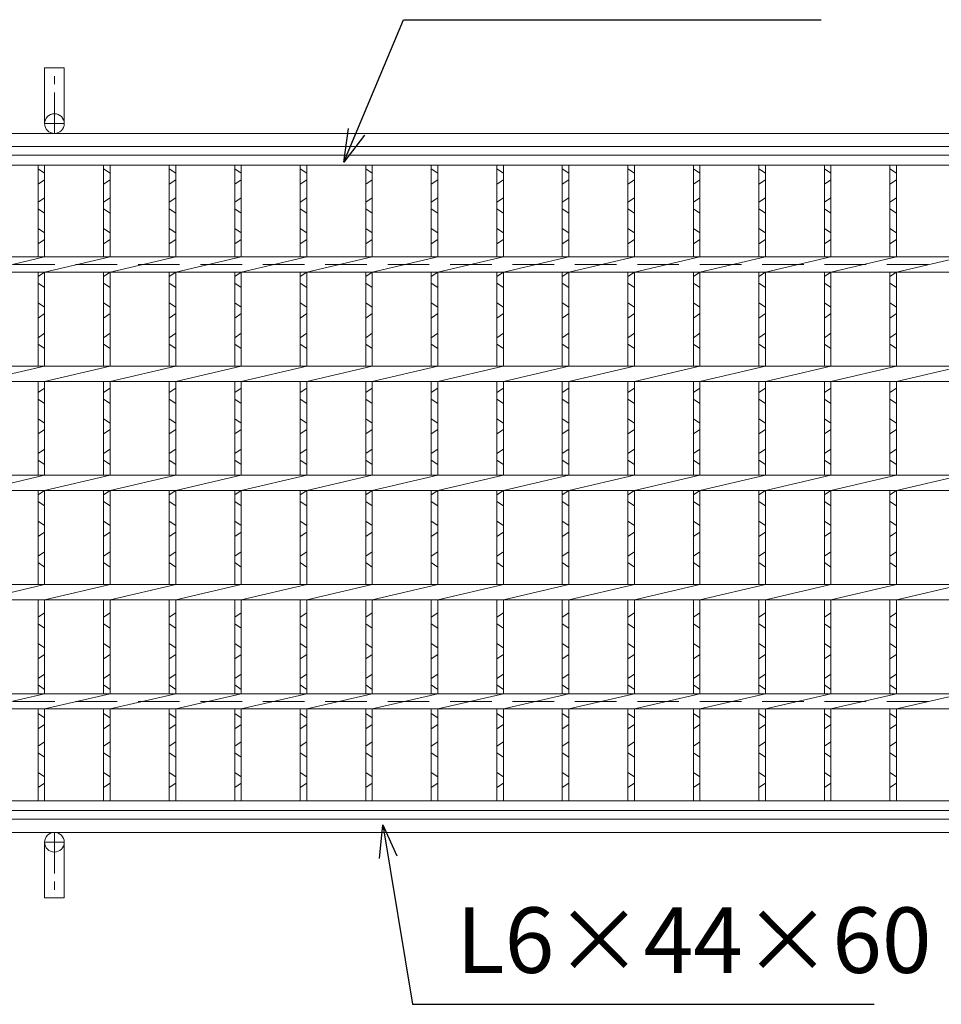
# Model space of a CAD drawing. Units: millimetres. Extents: x 3037 to 5844, y 0 to 1973.
# Drawn here: x 3458 to 3880, y 513 to 964 of the extents above; entities that cross this region are included whole.
import ezdxf

# ---------------------------------------------------------------- set-up
doc = ezdxf.new("R2010")
doc.units = ezdxf.units.MM
doc.linetypes.add('CENTER', pattern=[10, 6.25, -1.25, 1.25, -1.25])
doc.linetypes.add('HIDDEN', pattern=[9.525, 6.35, -3.175])
for name, color, linetype, lineweight in [('エンボス', 4, 'Continuous', 5), ('受け枠', 3, 'Continuous', 9), ('寸法線', 2, 'Continuous', 9), ('本体', 7, 'Continuous', 13), ('枠寸法', 31, 'Continuous', 9)]:
    doc.layers.add(name, color=color, linetype=linetype, lineweight=lineweight)
doc.dimstyles.new('ISO-25', dxfattribs={"dimscale": 10, "dimtxt": 3, "dimasz": 1.5, "dimexe": 1.5, "dimexo": 2, "dimgap": 0.5, "dimtad": 1, "dimdsep": 46, "dimtxsty": 'Standard', "dimblk": 'OPEN30', "dimcen": 2.5, "dimadec": 0, "dimazin": 0, "dimtfac": 1, "dimtmove": 0, "dimatfit": 0, "dimldrblk": 'OPEN30', "dimfxl": 1, "dimarcsym": 0})

# ---------------------------------------------------------------- blocks, each defined once
blk = doc.blocks.new('_Open30')
at = {"color": 0, "linetype": 'ByBlock', "lineweight": -2}
for p, q in [((-1, 0.268), (0, 0)), ((0, 0), (-1, -0.268)), ((0, 0), (-1, 0))]:
    blk.add_line(p, q, dxfattribs=at)
blk = doc.blocks.new('1')
at = {"layer": '枠寸法', "linetype": 'HIDDEN', "ltscale": 3}
blk.add_line((0, 0), (995, 0), dxfattribs=at)

msp = doc.modelspace()

# ---------------------------------------------------------------- linework, layer by layer
at = {"layer": 'エンボス', "linetype": 'Continuous'}
for p, q in [((3466.843, 895.429), (3469.843, 893.429)), ((3496.843, 895.429), (3499.843, 893.429)), ((3526.843, 895.429), (3529.843, 893.429)), ((3556.843, 895.429), (3559.843, 893.429)), ((3586.843, 895.429), (3589.843, 893.429)), ((3616.843, 895.429), (3619.843, 893.429)), ((3646.843, 895.429), (3649.843, 893.429)), ((3676.843, 895.429), (3679.843, 893.429)), ((3706.843, 895.429), (3709.843, 893.429)), ((3736.843, 895.429), (3739.843, 893.429)), ((3766.843, 895.429), (3769.843, 893.429)), ((3796.843, 895.429), (3799.843, 893.429)), ((3826.843, 895.429), (3829.843, 893.429)), ((3856.843, 895.429), (3859.843, 893.429)), ((3469.843, 890.429), (3466.843, 888.429)), ((3499.843, 890.429), (3496.843, 888.429)), ((3529.843, 890.429), (3526.843, 888.429)), ((3559.843, 890.429), (3556.843, 888.429)), ((3589.843, 890.429), (3586.843, 888.429)), ((3619.843, 890.429), (3616.843, 888.429)), ((3649.843, 890.429), (3646.843, 888.429)), ((3679.843, 890.429), (3676.843, 888.429)), ((3709.843, 890.429), (3706.843, 888.429)), ((3739.843, 890.429), (3736.843, 888.429)), ((3769.843, 890.429), (3766.843, 888.429)), ((3799.843, 890.429), (3796.843, 888.429)), ((3829.843, 890.429), (3826.843, 888.429)), ((3859.843, 890.429), (3856.843, 888.429)), ((3466.843, 880.16), (3469.843, 882.16)), ((3496.843, 880.16), (3499.843, 882.16)), ((3526.843, 880.16), (3529.843, 882.16)), ((3556.843, 880.16), (3559.843, 882.16)), ((3586.843, 880.16), (3589.843, 882.16)), ((3616.843, 880.16), (3619.843, 882.16)), ((3646.843, 880.16), (3649.843, 882.16)), ((3676.843, 880.16), (3679.843, 882.16)), ((3706.843, 880.16), (3709.843, 882.16)), ((3736.843, 880.16), (3739.843, 882.16)), ((3766.843, 880.16), (3769.843, 882.16)), ((3796.843, 880.16), (3799.843, 882.16)), ((3826.843, 880.16), (3829.843, 882.16)), ((3856.843, 880.16), (3859.843, 882.16)), ((3469.843, 875.16), (3466.843, 877.16)), ((3499.843, 875.16), (3496.843, 877.16)), ((3529.843, 875.16), (3526.843, 877.16)), ((3559.843, 875.16), (3556.843, 877.16)), ((3589.843, 875.16), (3586.843, 877.16)), ((3619.843, 875.16), (3616.843, 877.16)), ((3649.843, 875.16), (3646.843, 877.16)), ((3679.843, 875.16), (3676.843, 877.16)), ((3709.843, 875.16), (3706.843, 877.16)), ((3739.843, 875.16), (3736.843, 877.16)), ((3769.843, 875.16), (3766.843, 877.16)), ((3799.843, 875.16), (3796.843, 877.16)), ((3829.843, 875.16), (3826.843, 877.16)), ((3859.843, 875.16), (3856.843, 877.16)), ((3466.843, 868.16), (3469.843, 866.16)), ((3496.843, 868.16), (3499.843, 866.16)), ((3526.843, 868.16), (3529.843, 866.16)), ((3556.843, 868.16), (3559.843, 866.16)), ((3586.843, 868.16), (3589.843, 866.16)), ((3616.843, 868.16), (3619.843, 866.16)), ((3646.843, 868.16), (3649.843, 866.16)), ((3676.843, 868.16), (3679.843, 866.16)), ((3706.843, 868.16), (3709.843, 866.16)), ((3736.843, 868.16), (3739.843, 866.16)), ((3766.843, 868.16), (3769.843, 866.16)), ((3796.843, 868.16), (3799.843, 866.16)), ((3826.843, 868.16), (3829.843, 866.16)), ((3856.843, 868.16), (3859.843, 866.16)), ((3469.843, 863.16), (3466.843, 861.16)), ((3499.843, 863.16), (3496.843, 861.16)), ((3529.843, 863.16), (3526.843, 861.16)), ((3559.843, 863.16), (3556.843, 861.16)), ((3589.843, 863.16), (3586.843, 861.16)), ((3619.843, 863.16), (3616.843, 861.16)), ((3649.843, 863.16), (3646.843, 861.16)), ((3679.843, 863.16), (3676.843, 861.16)), ((3709.843, 863.16), (3706.843, 861.16)), ((3739.843, 863.16), (3736.843, 861.16)), ((3769.843, 863.16), (3766.843, 861.16)), ((3799.843, 863.16), (3796.843, 861.16)), ((3829.843, 863.16), (3826.843, 861.16)), ((3859.843, 863.16), (3856.843, 861.16)), ((3466.843, 846.16), (3469.843, 848.16)), ((3496.843, 846.16), (3499.843, 848.16)), ((3526.843, 846.16), (3529.843, 848.16)), ((3556.843, 846.16), (3559.843, 848.16)), ((3586.843, 846.16), (3589.843, 848.16)), ((3616.843, 846.16), (3619.843, 848.16)), ((3646.843, 846.16), (3649.843, 848.16)), ((3676.843, 846.16), (3679.843, 848.16)), ((3706.843, 846.16), (3709.843, 848.16)), ((3736.843, 846.16), (3739.843, 848.16)), ((3766.843, 846.16), (3769.843, 848.16)), ((3796.843, 846.16), (3799.843, 848.16)), ((3826.843, 846.16), (3829.843, 848.16)), ((3856.843, 846.16), (3859.843, 848.16)), ((3469.843, 841.16), (3466.843, 843.16)), ((3499.843, 841.16), (3496.843, 843.16)), ((3529.843, 841.16), (3526.843, 843.16)), ((3559.843, 841.16), (3556.843, 843.16)), ((3589.843, 841.16), (3586.843, 843.16)), ((3619.843, 841.16), (3616.843, 843.16)), ((3649.843, 841.16), (3646.843, 843.16)), ((3679.843, 841.16), (3676.843, 843.16)), ((3709.843, 841.16), (3706.843, 843.16)), ((3739.843, 841.16), (3736.843, 843.16)), ((3769.843, 841.16), (3766.843, 843.16)), ((3799.843, 841.16), (3796.843, 843.16)), ((3829.843, 841.16), (3826.843, 843.16)), ((3859.843, 841.16), (3856.843, 843.16)), ((3466.843, 834.16), (3469.843, 832.16)), ((3496.843, 834.16), (3499.843, 832.16)), ((3526.843, 834.16), (3529.843, 832.16)), ((3556.843, 834.16), (3559.843, 832.16)), ((3586.843, 834.16), (3589.843, 832.16)), ((3616.843, 834.16), (3619.843, 832.16)), ((3646.843, 834.16), (3649.843, 832.16)), ((3676.843, 834.16), (3679.843, 832.16)), ((3706.843, 834.16), (3709.843, 832.16)), ((3736.843, 834.16), (3739.843, 832.16)), ((3766.843, 834.16), (3769.843, 832.16)), ((3796.843, 834.16), (3799.843, 832.16)), ((3826.843, 834.16), (3829.843, 832.16)), ((3856.843, 834.16), (3859.843, 832.16)), ((3469.843, 829.16), (3466.843, 827.16)), ((3499.843, 829.16), (3496.843, 827.16)), ((3529.843, 829.16), (3526.843, 827.16)), ((3559.843, 829.16), (3556.843, 827.16)), ((3589.843, 829.16), (3586.843, 827.16)), ((3619.843, 829.16), (3616.843, 827.16)), ((3649.843, 829.16), (3646.843, 827.16)), ((3679.843, 829.16), (3676.843, 827.16)), ((3709.843, 829.16), (3706.843, 827.16)), ((3739.843, 829.16), (3736.843, 827.16)), ((3769.843, 829.16), (3766.843, 827.16)), ((3799.843, 829.16), (3796.843, 827.16)), ((3829.843, 829.16), (3826.843, 827.16)), ((3859.843, 829.16), (3856.843, 827.16)), ((3466.843, 818.16), (3469.843, 820.16)), ((3496.843, 818.16), (3499.843, 820.16)), ((3526.843, 818.16), (3529.843, 820.16)), ((3556.843, 818.16), (3559.843, 820.16)), ((3586.843, 818.16), (3589.843, 820.16)), ((3616.843, 818.16), (3619.843, 820.16)), ((3646.843, 818.16), (3649.843, 820.16)), ((3676.843, 818.16), (3679.843, 820.16)), ((3706.843, 818.16), (3709.843, 820.16)), ((3736.843, 818.16), (3739.843, 820.16)), ((3766.843, 818.16), (3769.843, 820.16)), ((3796.843, 818.16), (3799.843, 820.16)), ((3826.843, 818.16), (3829.843, 820.16)), ((3856.843, 818.16), (3859.843, 820.16)), ((3469.843, 813.16), (3466.843, 815.16)), ((3499.843, 813.16), (3496.843, 815.16)), ((3529.843, 813.16), (3526.843, 815.16)), ((3559.843, 813.16), (3556.843, 815.16)), ((3589.843, 813.16), (3586.843, 815.16)), ((3619.843, 813.16), (3616.843, 815.16)), ((3649.843, 813.16), (3646.843, 815.16)), ((3679.843, 813.16), (3676.843, 815.16)), ((3709.843, 813.16), (3706.843, 815.16)), ((3739.843, 813.16), (3736.843, 815.16)), ((3769.843, 813.16), (3766.843, 815.16)), ((3799.843, 813.16), (3796.843, 815.16)), ((3829.843, 813.16), (3826.843, 815.16)), ((3859.843, 813.16), (3856.843, 815.16)), ((3466.843, 793.064), (3469.843, 795.064)), ((3496.843, 793.064), (3499.843, 795.064)), ((3526.843, 793.064), (3529.843, 795.064)), ((3556.843, 793.064), (3559.843, 795.064)), ((3586.843, 793.064), (3589.843, 795.064)), ((3616.843, 793.064), (3619.843, 795.064)), ((3646.843, 793.064), (3649.843, 795.064)), ((3676.843, 793.064), (3679.843, 795.064)), ((3706.843, 793.064), (3709.843, 795.064)), ((3736.843, 793.064), (3739.843, 795.064)), ((3766.843, 793.064), (3769.843, 795.064)), ((3796.843, 793.064), (3799.843, 795.064)), ((3826.843, 793.064), (3829.843, 795.064)), ((3856.843, 793.064), (3859.843, 795.064)), ((3469.843, 788.064), (3466.843, 790.064)), ((3499.843, 788.064), (3496.843, 790.064)), ((3529.843, 788.064), (3526.843, 790.064)), ((3559.843, 788.064), (3556.843, 790.064)), ((3589.843, 788.064), (3586.843, 790.064)), ((3619.843, 788.064), (3616.843, 790.064)), ((3649.843, 788.064), (3646.843, 790.064)), ((3679.843, 788.064), (3676.843, 790.064)), ((3709.843, 788.064), (3706.843, 790.064)), ((3739.843, 788.064), (3736.843, 790.064)), ((3769.843, 788.064), (3766.843, 790.064)), ((3799.843, 788.064), (3796.843, 790.064)), ((3829.843, 788.064), (3826.843, 790.064)), ((3859.843, 788.064), (3856.843, 790.064)), ((3466.843, 781.064), (3469.843, 779.064)), ((3496.843, 781.064), (3499.843, 779.064)), ((3526.843, 781.064), (3529.843, 779.064)), ((3556.843, 781.064), (3559.843, 779.064)), ((3586.843, 781.064), (3589.843, 779.064)), ((3616.843, 781.064), (3619.843, 779.064)), ((3646.843, 781.064), (3649.843, 779.064)), ((3676.843, 781.064), (3679.843, 779.064)), ((3706.843, 781.064), (3709.843, 779.064)), ((3736.843, 781.064), (3739.843, 779.064)), ((3766.843, 781.064), (3769.843, 779.064)), ((3796.843, 781.064), (3799.843, 779.064)), ((3826.843, 781.064), (3829.843, 779.064)), ((3856.843, 781.064), (3859.843, 779.064)), ((3469.843, 776.064), (3466.843, 774.064)), ((3499.843, 776.064), (3496.843, 774.064)), ((3529.843, 776.064), (3526.843, 774.064)), ((3559.843, 776.064), (3556.843, 774.064)), ((3589.843, 776.064), (3586.843, 774.064)), ((3619.843, 776.064), (3616.843, 774.064)), ((3649.843, 776.064), (3646.843, 774.064)), ((3679.843, 776.064), (3676.843, 774.064)), ((3709.843, 776.064), (3706.843, 774.064)), ((3739.843, 776.064), (3736.843, 774.064)), ((3769.843, 776.064), (3766.843, 774.064)), ((3799.843, 776.064), (3796.843, 774.064)), ((3829.843, 776.064), (3826.843, 774.064)), ((3859.843, 776.064), (3856.843, 774.064)), ((3466.843, 765.064), (3469.843, 767.064)), ((3496.843, 765.064), (3499.843, 767.064)), ((3526.843, 765.064), (3529.843, 767.064)), ((3556.843, 765.064), (3559.843, 767.064)), ((3586.843, 765.064), (3589.843, 767.064)), ((3616.843, 765.064), (3619.843, 767.064)), ((3646.843, 765.064), (3649.843, 767.064)), ((3676.843, 765.064), (3679.843, 767.064)), ((3706.843, 765.064), (3709.843, 767.064)), ((3736.843, 765.064), (3739.843, 767.064)), ((3766.843, 765.064), (3769.843, 767.064)), ((3796.843, 765.064), (3799.843, 767.064)), ((3826.843, 765.064), (3829.843, 767.064)), ((3856.843, 765.064), (3859.843, 767.064)), ((3469.843, 760.064), (3466.843, 762.064)), ((3499.843, 760.064), (3496.843, 762.064)), ((3529.843, 760.064), (3526.843, 762.064)), ((3559.843, 760.064), (3556.843, 762.064)), ((3589.843, 760.064), (3586.843, 762.064)), ((3619.843, 760.064), (3616.843, 762.064)), ((3649.843, 760.064), (3646.843, 762.064)), ((3679.843, 760.064), (3676.843, 762.064)), ((3709.843, 760.064), (3706.843, 762.064)), ((3739.843, 760.064), (3736.843, 762.064)), ((3769.843, 760.064), (3766.843, 762.064)), ((3799.843, 760.064), (3796.843, 762.064)), ((3829.843, 760.064), (3826.843, 762.064)), ((3859.843, 760.064), (3856.843, 762.064)), ((3466.843, 746.16), (3469.843, 748.16)), ((3496.843, 746.16), (3499.843, 748.16)), ((3526.843, 746.16), (3529.843, 748.16)), ((3556.843, 746.16), (3559.843, 748.16)), ((3586.843, 746.16), (3589.843, 748.16)), ((3616.843, 746.16), (3619.843, 748.16)), ((3646.843, 746.16), (3649.843, 748.16)), ((3676.843, 746.16), (3679.843, 748.16)), ((3706.843, 746.16), (3709.843, 748.16)), ((3736.843, 746.16), (3739.843, 748.16)), ((3766.843, 746.16), (3769.843, 748.16)), ((3796.843, 746.16), (3799.843, 748.16)), ((3826.843, 746.16), (3829.843, 748.16)), ((3856.843, 746.16), (3859.843, 748.16)), ((3469.843, 741.16), (3466.843, 743.16)), ((3499.843, 741.16), (3496.843, 743.16)), ((3529.843, 741.16), (3526.843, 743.16)), ((3559.843, 741.16), (3556.843, 743.16)), ((3589.843, 741.16), (3586.843, 743.16)), ((3619.843, 741.16), (3616.843, 743.16)), ((3649.843, 741.16), (3646.843, 743.16)), ((3679.843, 741.16), (3676.843, 743.16)), ((3709.843, 741.16), (3706.843, 743.16)), ((3739.843, 741.16), (3736.843, 743.16)), ((3769.843, 741.16), (3766.843, 743.16)), ((3799.843, 741.16), (3796.843, 743.16)), ((3829.843, 741.16), (3826.843, 743.16)), ((3859.843, 741.16), (3856.843, 743.16)), ((3466.843, 734.16), (3469.843, 732.16)), ((3496.843, 734.16), (3499.843, 732.16)), ((3526.843, 734.16), (3529.843, 732.16)), ((3556.843, 734.16), (3559.843, 732.16)), ((3586.843, 734.16), (3589.843, 732.16)), ((3616.843, 734.16), (3619.843, 732.16)), ((3646.843, 734.16), (3649.843, 732.16)), ((3676.843, 734.16), (3679.843, 732.16)), ((3706.843, 734.16), (3709.843, 732.16)), ((3736.843, 734.16), (3739.843, 732.16)), ((3766.843, 734.16), (3769.843, 732.16)), ((3796.843, 734.16), (3799.843, 732.16)), ((3826.843, 734.16), (3829.843, 732.16)), ((3856.843, 734.16), (3859.843, 732.16)), ((3469.843, 729.16), (3466.843, 727.16)), ((3499.843, 729.16), (3496.843, 727.16)), ((3529.843, 729.16), (3526.843, 727.16)), ((3559.843, 729.16), (3556.843, 727.16)), ((3589.843, 729.16), (3586.843, 727.16)), ((3619.843, 729.16), (3616.843, 727.16)), ((3649.843, 729.16), (3646.843, 727.16)), ((3679.843, 729.16), (3676.843, 727.16)), ((3709.843, 729.16), (3706.843, 727.16)), ((3739.843, 729.16), (3736.843, 727.16)), ((3769.843, 729.16), (3766.843, 727.16)), ((3799.843, 729.16), (3796.843, 727.16)), ((3829.843, 729.16), (3826.843, 727.16)), ((3859.843, 729.16), (3856.843, 727.16)), ((3466.843, 718.16), (3469.843, 720.16)), ((3496.843, 718.16), (3499.843, 720.16)), ((3526.843, 718.16), (3529.843, 720.16)), ((3556.843, 718.16), (3559.843, 720.16)), ((3586.843, 718.16), (3589.843, 720.16)), ((3616.843, 718.16), (3619.843, 720.16)), ((3646.843, 718.16), (3649.843, 720.16)), ((3676.843, 718.16), (3679.843, 720.16)), ((3706.843, 718.16), (3709.843, 720.16)), ((3736.843, 718.16), (3739.843, 720.16)), ((3766.843, 718.16), (3769.843, 720.16)), ((3796.843, 718.16), (3799.843, 720.16)), ((3826.843, 718.16), (3829.843, 720.16)), ((3856.843, 718.16), (3859.843, 720.16)), ((3469.843, 713.16), (3466.843, 715.16)), ((3499.843, 713.16), (3496.843, 715.16)), ((3529.843, 713.16), (3526.843, 715.16)), ((3559.843, 713.16), (3556.843, 715.16)), ((3589.843, 713.16), (3586.843, 715.16)), ((3619.843, 713.16), (3616.843, 715.16)), ((3649.843, 713.16), (3646.843, 715.16)), ((3679.843, 713.16), (3676.843, 715.16)), ((3709.843, 713.16), (3706.843, 715.16)), ((3739.843, 713.16), (3736.843, 715.16)), ((3769.843, 713.16), (3766.843, 715.16)), ((3799.843, 713.16), (3796.843, 715.16)), ((3829.843, 713.16), (3826.843, 715.16)), ((3859.843, 713.16), (3856.843, 715.16)), ((3466.843, 690.16), (3469.843, 692.16)), ((3496.843, 690.16), (3499.843, 692.16)), ((3526.843, 690.16), (3529.843, 692.16)), ((3556.843, 690.16), (3559.843, 692.16)), ((3586.843, 690.16), (3589.843, 692.16)), ((3616.843, 690.16), (3619.843, 692.16)), ((3646.843, 690.16), (3649.843, 692.16)), ((3676.843, 690.16), (3679.843, 692.16)), ((3706.843, 690.16), (3709.843, 692.16)), ((3736.843, 690.16), (3739.843, 692.16)), ((3766.843, 690.16), (3769.843, 692.16)), ((3796.843, 690.16), (3799.843, 692.16)), ((3826.843, 690.16), (3829.843, 692.16)), ((3856.843, 690.16), (3859.843, 692.16)), ((3469.843, 685.16), (3466.843, 687.16)), ((3499.843, 685.16), (3496.843, 687.16)), ((3529.843, 685.16), (3526.843, 687.16)), ((3559.843, 685.16), (3556.843, 687.16)), ((3589.843, 685.16), (3586.843, 687.16)), ((3619.843, 685.16), (3616.843, 687.16)), ((3649.843, 685.16), (3646.843, 687.16)), ((3679.843, 685.16), (3676.843, 687.16)), ((3709.843, 685.16), (3706.843, 687.16)), ((3739.843, 685.16), (3736.843, 687.16)), ((3769.843, 685.16), (3766.843, 687.16)), ((3799.843, 685.16), (3796.843, 687.16)), ((3829.843, 685.16), (3826.843, 687.16)), ((3859.843, 685.16), (3856.843, 687.16)), ((3466.843, 678.16), (3469.843, 676.16)), ((3496.843, 678.16), (3499.843, 676.16)), ((3526.843, 678.16), (3529.843, 676.16)), ((3556.843, 678.16), (3559.843, 676.16)), ((3586.843, 678.16), (3589.843, 676.16)), ((3616.843, 678.16), (3619.843, 676.16)), ((3646.843, 678.16), (3649.843, 676.16)), ((3676.843, 678.16), (3679.843, 676.16)), ((3706.843, 678.16), (3709.843, 676.16)), ((3736.843, 678.16), (3739.843, 676.16)), ((3766.843, 678.16), (3769.843, 676.16)), ((3796.843, 678.16), (3799.843, 676.16)), ((3826.843, 678.16), (3829.843, 676.16)), ((3856.843, 678.16), (3859.843, 676.16)), ((3469.843, 673.16), (3466.843, 671.16)), ((3499.843, 673.16), (3496.843, 671.16)), ((3529.843, 673.16), (3526.843, 671.16)), ((3559.843, 673.16), (3556.843, 671.16)), ((3589.843, 673.16), (3586.843, 671.16)), ((3619.843, 673.16), (3616.843, 671.16)), ((3649.843, 673.16), (3646.843, 671.16)), ((3679.843, 673.16), (3676.843, 671.16)), ((3709.843, 673.16), (3706.843, 671.16)), ((3739.843, 673.16), (3736.843, 671.16)), ((3769.843, 673.16), (3766.843, 671.16)), ((3799.843, 673.16), (3796.843, 671.16)), ((3829.843, 673.16), (3826.843, 671.16)), ((3859.843, 673.16), (3856.843, 671.16)), ((3466.843, 662.16), (3469.843, 664.16)), ((3496.843, 662.16), (3499.843, 664.16)), ((3526.843, 662.16), (3529.843, 664.16)), ((3556.843, 662.16), (3559.843, 664.16)), ((3586.843, 662.16), (3589.843, 664.16)), ((3616.843, 662.16), (3619.843, 664.16)), ((3646.843, 662.16), (3649.843, 664.16)), ((3676.843, 662.16), (3679.843, 664.16)), ((3706.843, 662.16), (3709.843, 664.16)), ((3736.843, 662.16), (3739.843, 664.16)), ((3766.843, 662.16), (3769.843, 664.16)), ((3796.843, 662.16), (3799.843, 664.16)), ((3826.843, 662.16), (3829.843, 664.16)), ((3856.843, 662.16), (3859.843, 664.16)), ((3469.843, 657.16), (3466.843, 659.16)), ((3499.843, 657.16), (3496.843, 659.16)), ((3529.843, 657.16), (3526.843, 659.16)), ((3559.843, 657.16), (3556.843, 659.16)), ((3589.843, 657.16), (3586.843, 659.16)), ((3619.843, 657.16), (3616.843, 659.16)), ((3649.843, 657.16), (3646.843, 659.16)), ((3679.843, 657.16), (3676.843, 659.16)), ((3709.843, 657.16), (3706.843, 659.16)), ((3739.843, 657.16), (3736.843, 659.16)), ((3769.843, 657.16), (3766.843, 659.16)), ((3799.843, 657.16), (3796.843, 659.16)), ((3829.843, 657.16), (3826.843, 659.16)), ((3859.843, 657.16), (3856.843, 659.16)), ((3466.843, 646.077), (3469.843, 644.077)), ((3496.843, 646.077), (3499.843, 644.077)), ((3526.843, 646.077), (3529.843, 644.077)), ((3556.843, 646.077), (3559.843, 644.077)), ((3586.843, 646.077), (3589.843, 644.077)), ((3616.843, 646.077), (3619.843, 644.077)), ((3646.843, 646.077), (3649.843, 644.077)), ((3676.843, 646.077), (3679.843, 644.077)), ((3706.843, 646.077), (3709.843, 644.077)), ((3736.843, 646.077), (3739.843, 644.077)), ((3766.843, 646.077), (3769.843, 644.077)), ((3796.843, 646.077), (3799.843, 644.077)), ((3826.843, 646.077), (3829.843, 644.077)), ((3856.843, 646.077), (3859.843, 644.077)), ((3469.843, 641.077), (3466.843, 639.077)), ((3499.843, 641.077), (3496.843, 639.077)), ((3529.843, 641.077), (3526.843, 639.077)), ((3559.843, 641.077), (3556.843, 639.077)), ((3589.843, 641.077), (3586.843, 639.077)), ((3619.843, 641.077), (3616.843, 639.077)), ((3649.843, 641.077), (3646.843, 639.077)), ((3679.843, 641.077), (3676.843, 639.077)), ((3709.843, 641.077), (3706.843, 639.077)), ((3739.843, 641.077), (3736.843, 639.077)), ((3769.843, 641.077), (3766.843, 639.077)), ((3799.843, 641.077), (3796.843, 639.077)), ((3829.843, 641.077), (3826.843, 639.077)), ((3859.843, 641.077), (3856.843, 639.077)), ((3466.843, 631.16), (3469.843, 633.16)), ((3496.843, 631.16), (3499.843, 633.16)), ((3526.843, 631.16), (3529.843, 633.16)), ((3556.843, 631.16), (3559.843, 633.16)), ((3586.843, 631.16), (3589.843, 633.16)), ((3616.843, 631.16), (3619.843, 633.16)), ((3646.843, 631.16), (3649.843, 633.16)), ((3676.843, 631.16), (3679.843, 633.16)), ((3706.843, 631.16), (3709.843, 633.16)), ((3736.843, 631.16), (3739.843, 633.16)), ((3766.843, 631.16), (3769.843, 633.16)), ((3796.843, 631.16), (3799.843, 633.16)), ((3826.843, 631.16), (3829.843, 633.16)), ((3856.843, 631.16), (3859.843, 633.16)), ((3469.843, 626.16), (3466.843, 628.16)), ((3499.843, 626.16), (3496.843, 628.16)), ((3529.843, 626.16), (3526.843, 628.16)), ((3559.843, 626.16), (3556.843, 628.16)), ((3589.843, 626.16), (3586.843, 628.16)), ((3619.843, 626.16), (3616.843, 628.16)), ((3649.843, 626.16), (3646.843, 628.16)), ((3679.843, 626.16), (3676.843, 628.16)), ((3709.843, 626.16), (3706.843, 628.16)), ((3739.843, 626.16), (3736.843, 628.16)), ((3769.843, 626.16), (3766.843, 628.16)), ((3799.843, 626.16), (3796.843, 628.16)), ((3829.843, 626.16), (3826.843, 628.16)), ((3859.843, 626.16), (3856.843, 628.16)), ((3466.843, 619.16), (3469.843, 617.16)), ((3496.843, 619.16), (3499.843, 617.16)), ((3526.843, 619.16), (3529.843, 617.16)), ((3556.843, 619.16), (3559.843, 617.16)), ((3586.843, 619.16), (3589.843, 617.16)), ((3616.843, 619.16), (3619.843, 617.16)), ((3646.843, 619.16), (3649.843, 617.16)), ((3676.843, 619.16), (3679.843, 617.16)), ((3706.843, 619.16), (3709.843, 617.16)), ((3736.843, 619.16), (3739.843, 617.16)), ((3766.843, 619.16), (3769.843, 617.16)), ((3796.843, 619.16), (3799.843, 617.16)), ((3826.843, 619.16), (3829.843, 617.16)), ((3856.843, 619.16), (3859.843, 617.16)), ((3469.843, 614.16), (3466.843, 612.16)), ((3499.843, 614.16), (3496.843, 612.16)), ((3529.843, 614.16), (3526.843, 612.16)), ((3559.843, 614.16), (3556.843, 612.16)), ((3589.843, 614.16), (3586.843, 612.16)), ((3619.843, 614.16), (3616.843, 612.16)), ((3649.843, 614.16), (3646.843, 612.16)), ((3679.843, 614.16), (3676.843, 612.16)), ((3709.843, 614.16), (3706.843, 612.16)), ((3739.843, 614.16), (3736.843, 612.16)), ((3769.843, 614.16), (3766.843, 612.16)), ((3799.843, 614.16), (3796.843, 612.16)), ((3829.843, 614.16), (3826.843, 612.16)), ((3859.843, 614.16), (3856.843, 612.16))]:
    msp.add_line(p, q, dxfattribs=at)
at = {"layer": '受け枠', "ltscale": 3}
for p, q in [((3469.843, 916.16), (3469.843, 941.66)), ((3478.843, 941.66), (3469.843, 941.66)), ((3478.843, 916.16), (3478.843, 941.66)), ((3469.843, 587.16), (3469.843, 561.66)), ((3478.843, 587.16), (3478.843, 561.66)), ((3478.843, 561.66), (3469.843, 561.66))]:
    msp.add_line(p, q, dxfattribs=at)
at = {"layer": '受け枠', "linetype": 'CENTER', "ltscale": 3}
for p, q in [((3474.343, 911.66), (3474.343, 941.66)), ((3469.843, 916.16), (3478.843, 916.16)), ((3474.343, 591.66), (3474.343, 561.66)), ((3469.843, 587.16), (3478.843, 587.16))]:
    msp.add_line(p, q, dxfattribs=at)
at = {"layer": '受け枠'}
for p, q in [((3224.343, 911.66), (4258.889, 911.66)), ((3224.343, 905.66), (4258.889, 905.66)), ((3224.343, 597.66), (4258.889, 597.66)), ((3224.343, 591.66), (4258.889, 591.66))]:
    msp.add_line(p, q, dxfattribs=at)
at = {"layer": '受け枠', "ltscale": 3}
for centre in [(3474.343, 916.16), (3474.343, 587.16)]:
    msp.add_circle(centre, 4.5, dxfattribs=at)
at = {"layer": '本体'}
for p, q in [((3226.843, 901.66), (4221.843, 901.66)), ((3226.843, 897.16), (4221.843, 897.16)), ((3466.843, 897.16), (3466.843, 855.16)), ((3469.843, 897.16), (3469.843, 855.16)), ((3496.843, 897.16), (3496.843, 855.16)), ((3499.843, 897.16), (3499.843, 855.16)), ((3526.843, 897.16), (3526.843, 855.16)), ((3529.843, 897.16), (3529.843, 855.16)), ((3556.843, 897.16), (3556.843, 855.16)), ((3559.843, 897.16), (3559.843, 855.16)), ((3586.843, 897.16), (3586.843, 855.16)), ((3589.843, 897.16), (3589.843, 855.16)), ((3616.843, 897.16), (3616.843, 855.16)), ((3619.843, 897.16), (3619.843, 855.16)), ((3646.843, 897.16), (3646.843, 855.16)), ((3649.843, 897.16), (3649.843, 855.16)), ((3676.843, 897.16), (3676.843, 855.16)), ((3679.843, 897.16), (3679.843, 855.16)), ((3706.843, 897.16), (3706.843, 855.16)), ((3709.843, 897.16), (3709.843, 855.16)), ((3736.843, 897.16), (3736.843, 855.16)), ((3739.843, 897.16), (3739.843, 855.16)), ((3766.843, 897.16), (3766.843, 855.16)), ((3769.843, 897.16), (3769.843, 855.16)), ((3796.843, 897.16), (3796.843, 855.16)), ((3799.843, 897.16), (3799.843, 855.16)), ((3826.843, 897.16), (3826.843, 855.16)), ((3829.843, 897.16), (3829.843, 855.16)), ((3856.843, 897.16), (3856.843, 855.16)), ((3859.843, 897.16), (3859.843, 855.16)), ((3316.843, 855.16), (4129.843, 855.16)), ((3439.843, 848.16), (3469.843, 855.16)), ((3469.843, 848.16), (3499.843, 855.16)), ((3499.843, 848.16), (3529.843, 855.16)), ((3529.843, 848.16), (3559.843, 855.16)), ((3559.843, 848.16), (3589.843, 855.16)), ((3589.843, 848.16), (3619.843, 855.16)), ((3619.843, 848.16), (3649.843, 855.16)), ((3649.843, 848.16), (3679.843, 855.16)), ((3679.843, 848.16), (3709.843, 855.16)), ((3709.843, 848.16), (3739.843, 855.16)), ((3739.843, 848.16), (3769.843, 855.16)), ((3769.843, 848.16), (3799.843, 855.16)), ((3799.843, 848.16), (3829.843, 855.16)), ((3829.843, 848.16), (3859.843, 855.16)), ((3859.843, 848.16), (3889.843, 855.16)), ((3316.843, 848.16), (4129.843, 848.16)), ((3466.843, 848.16), (3466.843, 805.16)), ((3469.843, 848.16), (3469.843, 805.16)), ((3496.843, 848.16), (3496.843, 805.16)), ((3499.843, 848.16), (3499.843, 805.16)), ((3526.843, 848.16), (3526.843, 805.16)), ((3529.843, 848.16), (3529.843, 805.16)), ((3556.843, 848.16), (3556.843, 805.16)), ((3559.843, 848.16), (3559.843, 805.16)), ((3586.843, 848.16), (3586.843, 805.16)), ((3589.843, 848.16), (3589.843, 805.16)), ((3616.843, 848.16), (3616.843, 805.16)), ((3619.843, 848.16), (3619.843, 805.16)), ((3646.843, 848.16), (3646.843, 805.16)), ((3649.843, 848.16), (3649.843, 805.16)), ((3676.843, 848.16), (3676.843, 805.16)), ((3679.843, 848.16), (3679.843, 805.16)), ((3706.843, 848.16), (3706.843, 805.16)), ((3709.843, 848.16), (3709.843, 805.16)), ((3736.843, 848.16), (3736.843, 805.16)), ((3739.843, 848.16), (3739.843, 805.16)), ((3766.843, 848.16), (3766.843, 805.16)), ((3769.843, 848.16), (3769.843, 805.16)), ((3796.843, 848.16), (3796.843, 805.16)), ((3799.843, 848.16), (3799.843, 805.16)), ((3826.843, 848.16), (3826.843, 805.16)), ((3829.843, 848.16), (3829.843, 805.16)), ((3856.843, 848.16), (3856.843, 805.16)), ((3859.843, 848.16), (3859.843, 805.16)), ((3226.843, 805.16), (4221.843, 805.16)), ((3439.843, 798.16), (3469.843, 805.16)), ((3469.843, 798.16), (3499.843, 805.16)), ((3499.843, 798.16), (3529.843, 805.16)), ((3529.843, 798.16), (3559.843, 805.16)), ((3559.843, 798.16), (3589.843, 805.16)), ((3589.843, 798.16), (3619.843, 805.16)), ((3619.843, 798.16), (3649.843, 805.16)), ((3649.843, 798.16), (3679.843, 805.16)), ((3679.843, 798.16), (3709.843, 805.16)), ((3709.843, 798.16), (3739.843, 805.16)), ((3739.843, 798.16), (3769.843, 805.16)), ((3769.843, 798.16), (3799.843, 805.16)), ((3799.843, 798.16), (3829.843, 805.16)), ((3829.843, 798.16), (3859.843, 805.16)), ((3859.843, 798.16), (3889.843, 805.16)), ((3226.843, 798.16), (4221.843, 798.16)), ((3466.843, 798.16), (3466.843, 755.16)), ((3469.843, 798.16), (3469.843, 755.16)), ((3496.843, 798.16), (3496.843, 755.16)), ((3499.843, 798.16), (3499.843, 755.16)), ((3526.843, 798.16), (3526.843, 755.16)), ((3529.843, 798.16), (3529.843, 755.16)), ((3556.843, 798.16), (3556.843, 755.16)), ((3559.843, 798.16), (3559.843, 755.16)), ((3586.843, 798.16), (3586.843, 755.16)), ((3589.843, 798.16), (3589.843, 755.16)), ((3616.843, 798.16), (3616.843, 755.16)), ((3619.843, 798.16), (3619.843, 755.16)), ((3646.843, 798.16), (3646.843, 755.16)), ((3649.843, 798.16), (3649.843, 755.16)), ((3676.843, 798.16), (3676.843, 755.16)), ((3679.843, 798.16), (3679.843, 755.16)), ((3706.843, 798.16), (3706.843, 755.16)), ((3709.843, 798.16), (3709.843, 755.16)), ((3736.843, 798.16), (3736.843, 755.16)), ((3739.843, 798.16), (3739.843, 755.16)), ((3766.843, 798.16), (3766.843, 755.16)), ((3769.843, 798.16), (3769.843, 755.16)), ((3796.843, 798.16), (3796.843, 755.16)), ((3799.843, 798.16), (3799.843, 755.16)), ((3826.843, 798.16), (3826.843, 755.16)), ((3829.843, 798.16), (3829.843, 755.16)), ((3856.843, 798.16), (3856.843, 755.16)), ((3859.843, 798.16), (3859.843, 755.16)), ((3226.843, 755.16), (4221.843, 755.16)), ((3439.843, 748.16), (3469.843, 755.16)), ((3469.843, 748.16), (3499.843, 755.16)), ((3499.843, 748.16), (3529.843, 755.16)), ((3529.843, 748.16), (3559.843, 755.16)), ((3559.843, 748.16), (3589.843, 755.16)), ((3589.843, 748.16), (3619.843, 755.16)), ((3619.843, 748.16), (3649.843, 755.16)), ((3649.843, 748.16), (3679.843, 755.16)), ((3679.843, 748.16), (3709.843, 755.16)), ((3709.843, 748.16), (3739.843, 755.16)), ((3739.843, 748.16), (3769.843, 755.16)), ((3769.843, 748.16), (3799.843, 755.16)), ((3799.843, 748.16), (3829.843, 755.16)), ((3829.843, 748.16), (3859.843, 755.16)), ((3859.843, 748.16), (3889.843, 755.16)), ((3226.843, 748.16), (4221.843, 748.16)), ((3466.843, 748.16), (3466.843, 705.16)), ((3469.843, 748.16), (3469.843, 705.16)), ((3496.843, 748.16), (3496.843, 705.16)), ((3499.843, 748.16), (3499.843, 705.16)), ((3526.843, 748.16), (3526.843, 705.16)), ((3529.843, 748.16), (3529.843, 705.16)), ((3556.843, 748.16), (3556.843, 705.16)), ((3559.843, 748.16), (3559.843, 705.16)), ((3586.843, 748.16), (3586.843, 705.16)), ((3589.843, 748.16), (3589.843, 705.16)), ((3616.843, 748.16), (3616.843, 705.16)), ((3619.843, 748.16), (3619.843, 705.16)), ((3646.843, 748.16), (3646.843, 705.16)), ((3649.843, 748.16), (3649.843, 705.16)), ((3676.843, 748.16), (3676.843, 705.16)), ((3679.843, 748.16), (3679.843, 705.16)), ((3706.843, 748.16), (3706.843, 705.16)), ((3709.843, 748.16), (3709.843, 705.16)), ((3736.843, 748.16), (3736.843, 705.16)), ((3739.843, 748.16), (3739.843, 705.16)), ((3766.843, 748.16), (3766.843, 705.16)), ((3769.843, 748.16), (3769.843, 705.16)), ((3796.843, 748.16), (3796.843, 705.16)), ((3799.843, 748.16), (3799.843, 705.16)), ((3826.843, 748.16), (3826.843, 705.16)), ((3829.843, 748.16), (3829.843, 705.16)), ((3856.843, 748.16), (3856.843, 705.16)), ((3859.843, 748.16), (3859.843, 705.16)), ((3226.843, 705.16), (4221.843, 705.16)), ((3439.843, 698.16), (3469.843, 705.16)), ((3469.843, 698.16), (3499.843, 705.16)), ((3499.843, 698.16), (3529.843, 705.16)), ((3529.843, 698.16), (3559.843, 705.16)), ((3559.843, 698.16), (3589.843, 705.16)), ((3589.843, 698.16), (3619.843, 705.16)), ((3619.843, 698.16), (3649.843, 705.16)), ((3649.843, 698.16), (3679.843, 705.16)), ((3679.843, 698.16), (3709.843, 705.16)), ((3709.843, 698.16), (3739.843, 705.16)), ((3739.843, 698.16), (3769.843, 705.16)), ((3769.843, 698.16), (3799.843, 705.16)), ((3799.843, 698.16), (3829.843, 705.16)), ((3829.843, 698.16), (3859.843, 705.16)), ((3859.843, 698.16), (3889.843, 705.16)), ((3226.843, 698.16), (4221.843, 698.16)), ((3466.843, 698.16), (3466.843, 655.16)), ((3469.843, 698.16), (3469.843, 655.16)), ((3496.843, 698.16), (3496.843, 655.16)), ((3499.843, 698.16), (3499.843, 655.16)), ((3526.843, 698.16), (3526.843, 655.16)), ((3529.843, 698.16), (3529.843, 655.16)), ((3556.843, 698.16), (3556.843, 655.16)), ((3559.843, 698.16), (3559.843, 655.16)), ((3586.843, 698.16), (3586.843, 655.16)), ((3589.843, 698.16), (3589.843, 655.16)), ((3616.843, 698.16), (3616.843, 655.16)), ((3619.843, 698.16), (3619.843, 655.16)), ((3646.843, 698.16), (3646.843, 655.16)), ((3649.843, 698.16), (3649.843, 655.16)), ((3676.843, 698.16), (3676.843, 655.16)), ((3679.843, 698.16), (3679.843, 655.16)), ((3706.843, 698.16), (3706.843, 655.16)), ((3709.843, 698.16), (3709.843, 655.16)), ((3736.843, 698.16), (3736.843, 655.16)), ((3739.843, 698.16), (3739.843, 655.16)), ((3766.843, 698.16), (3766.843, 655.16)), ((3769.843, 698.16), (3769.843, 655.16)), ((3796.843, 698.16), (3796.843, 655.16)), ((3799.843, 698.16), (3799.843, 655.16)), ((3826.843, 698.16), (3826.843, 655.16)), ((3829.843, 698.16), (3829.843, 655.16)), ((3856.843, 698.16), (3856.843, 655.16)), ((3859.843, 698.16), (3859.843, 655.16)), ((3316.843, 655.16), (4129.843, 655.16)), ((3439.843, 648.16), (3469.843, 655.16)), ((3469.843, 648.16), (3499.843, 655.16)), ((3499.843, 648.16), (3529.843, 655.16)), ((3529.843, 648.16), (3559.843, 655.16)), ((3559.843, 648.16), (3589.843, 655.16)), ((3589.843, 648.16), (3619.843, 655.16)), ((3619.843, 648.16), (3649.843, 655.16)), ((3649.843, 648.16), (3679.843, 655.16)), ((3679.843, 648.16), (3709.843, 655.16)), ((3709.843, 648.16), (3739.843, 655.16)), ((3739.843, 648.16), (3769.843, 655.16)), ((3769.843, 648.16), (3799.843, 655.16)), ((3799.843, 648.16), (3829.843, 655.16)), ((3829.843, 648.16), (3859.843, 655.16)), ((3859.843, 648.16), (3889.843, 655.16)), ((3316.843, 648.16), (4129.843, 648.16)), ((3466.843, 606.16), (3466.843, 648.16)), ((3469.843, 606.16), (3469.843, 648.16)), ((3496.843, 606.16), (3496.843, 648.16)), ((3499.843, 606.16), (3499.843, 648.16)), ((3526.843, 606.16), (3526.843, 648.16)), ((3529.843, 606.16), (3529.843, 648.16)), ((3556.843, 606.16), (3556.843, 648.16)), ((3559.843, 606.16), (3559.843, 648.16)), ((3586.843, 606.16), (3586.843, 648.16)), ((3589.843, 606.16), (3589.843, 648.16)), ((3616.843, 606.16), (3616.843, 648.16)), ((3619.843, 606.16), (3619.843, 648.16)), ((3646.843, 606.16), (3646.843, 648.16)), ((3649.843, 606.16), (3649.843, 648.16)), ((3676.843, 606.16), (3676.843, 648.16)), ((3679.843, 606.16), (3679.843, 648.16)), ((3706.843, 606.16), (3706.843, 648.16)), ((3709.843, 606.16), (3709.843, 648.16)), ((3736.843, 606.16), (3736.843, 648.16)), ((3739.843, 606.16), (3739.843, 648.16)), ((3766.843, 606.16), (3766.843, 648.16)), ((3769.843, 606.16), (3769.843, 648.16)), ((3796.843, 606.16), (3796.843, 648.16)), ((3799.843, 606.16), (3799.843, 648.16)), ((3826.843, 606.16), (3826.843, 648.16)), ((3829.843, 606.16), (3829.843, 648.16)), ((3856.843, 606.16), (3856.843, 648.16)), ((3859.843, 606.16), (3859.843, 648.16)), ((4221.843, 606.16), (3226.843, 606.16)), ((4221.843, 601.66), (3226.843, 601.66))]:
    msp.add_line(p, q, dxfattribs=at)

# ---------------------------------------------------------------- block references
at = {"layer": '枠寸法', "ltscale": 3}
for p in [(3226.843, 851.66), (3226.843, 651.66)]:
    msp.add_blockref('1', p, dxfattribs=at)

# ---------------------------------------------------------------- texts
at = {"layer": '枠寸法', "linetype": 'Continuous', "insert": (3658.235, 517.963), "char_height": 30, "attachment_point": 7}
msp.add_mtext('L6×44×60', dxfattribs=at)

# ---------------------------------------------------------------- leaders
at = {"layer": '寸法線', "linetype": 'Continuous', "annotation_type": 0, "has_hookline": 1, "hookline_direction": 0, "text_width": 171.168}
msp.add_leader([(3606.791, 898.551), (3634.162, 963.734), (3649.162, 963.734)], dimstyle='ISO-25', override={"dimgap": 0.5, "dimtad": 1}, dxfattribs=at)
at = {"layer": '枠寸法', "linetype": 'Continuous', "annotation_type": 0, "has_hookline": 1, "hookline_direction": 0, "text_width": 191.421}
msp.add_leader([(3624.705, 595.139), (3638.235, 512.963), (3653.235, 512.963)], dimstyle='ISO-25', override={"dimgap": 0.5, "dimtad": 1}, dxfattribs=at)

doc.saveas('drawing.dxf')
